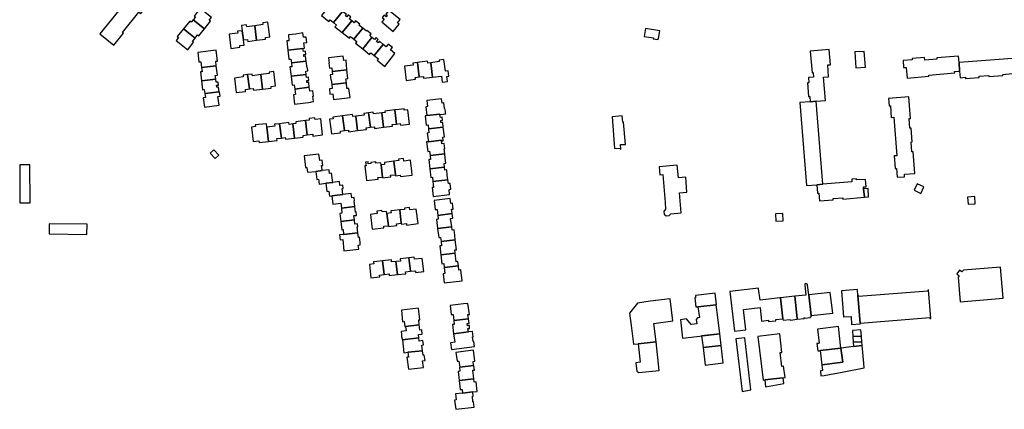
# Model space of a CAD drawing. Units: inches. Extents: x 7491028 to 7496704, y 5786319 to 5793361.
# Drawn here: x 7493570 to 7494246, y 5790381 to 5790648 of the extents above; entities that cross this region are included whole.
import ezdxf

# ---------------------------------------------------------------- set-up
doc = ezdxf.new("R2010")
doc.units = ezdxf.units.IN
doc.header["$MEASUREMENT"] = 0

msp = doc.modelspace()

# ---------------------------------------------------------------- linework, layer by layer
for points in [[(7493656.77, 5790657.11), (7493660.28, 5790662.36), (7493651.51, 5790669.12), (7493647.72, 5790664.47), (7493646.78, 5790665.19), (7493639.07, 5790655.68), (7493625.1, 5790638.46), (7493634.6, 5790630.75), (7493641.2, 5790638.86), (7493640.49, 5790639.42), (7493651.68, 5790653.2), (7493652.84, 5790652.26), (7493656.77, 5790657.11)], [(7493693.9, 5790655.82), (7493691.95, 5790653.39), (7493689.72, 5790650.63), (7493690.65, 5790649.89), (7493689.17, 5790648.04), (7493696.94, 5790641.84), (7493701.13, 5790647.04), (7493700.15, 5790647.84), (7493701.6, 5790649.64), (7493693.9, 5790655.82)], [(7493783.7, 5790658.89), (7493777.32, 5790650.93), (7493782.29, 5790646.93), (7493783.16, 5790648.01), (7493785.53, 5790646.11), (7493791.76, 5790653.88), (7493789.24, 5790655.99), (7493788.44, 5790655), (7493787.32, 5790655.89), (7493788.4, 5790657.23), (7493786.82, 5790658.49), (7493785.8, 5790657.2), (7493783.7, 5790658.89)], [(7493791.76, 5790653.88), (7493785.53, 5790646.11), (7493787.52, 5790644.5), (7493786.54, 5790643.28), (7493791.58, 5790639.24), (7493798.05, 5790647.3), (7493796.42, 5790648.61), (7493797.44, 5790649.89), (7493795.6, 5790651.37), (7493794.61, 5790650.12), (7493793.73, 5790650.83), (7493794.44, 5790651.73), (7493791.76, 5790653.88)], [(7493831.32, 5790648.22), (7493823.64, 5790654.51), (7493821.58, 5790651.88), (7493822.47, 5790651.17), (7493821.6, 5790650.07), (7493820.27, 5790651.14), (7493819.01, 5790649.56), (7493820.38, 5790648.46), (7493818.72, 5790646.56), (7493826.49, 5790640.05), (7493830.6, 5790645.08), (7493829.5, 5790645.97), (7493831.32, 5790648.22)], [(7493682.42, 5790641.96), (7493690.44, 5790635.52), (7493692.2, 5790637.74), (7493693.1, 5790637.06), (7493696.94, 5790641.84), (7493689.17, 5790648.04), (7493687.81, 5790646.4), (7493686.88, 5790647.13), (7493682.42, 5790641.96)], [(7493722.87, 5790640.54), (7493723.63, 5790634.21), (7493726.53, 5790634.57), (7493726.69, 5790633.26), (7493732.72, 5790633.99), (7493731.5, 5790644.02), (7493725.93, 5790643.33), (7493725.76, 5790644.64), (7493722.41, 5790644.23), (7493722.87, 5790640.54)], [(7493731.5, 5790644.02), (7493732.72, 5790633.99), (7493738.9, 5790634.79), (7493738.75, 5790635.98), (7493741.74, 5790636.36), (7493740.46, 5790646.51), (7493736.87, 5790646), (7493737.03, 5790644.81), (7493731.5, 5790644.02)], [(7493798.05, 5790647.3), (7493791.58, 5790639.24), (7493796.43, 5790635.47), (7493797.29, 5790636.55), (7493799.53, 5790634.75), (7493805.65, 5790642.36), (7493803.04, 5790644.38), (7493803.57, 5790645.04), (7493800.63, 5790647.28), (7493799.64, 5790646.05), (7493798.05, 5790647.3)], [(7493805.65, 5790642.36), (7493799.53, 5790634.75), (7493801.57, 5790633.12), (7493800.75, 5790632.1), (7493805.71, 5790628.11), (7493811.97, 5790635.89), (7493810.38, 5790637.18), (7493811.38, 5790638.42), (7493808.5, 5790640.74), (7493808.16, 5790640.33), (7493805.65, 5790642.36)], [(7493682.42, 5790641.96), (7493678.13, 5790636.55), (7493679.01, 5790635.85), (7493677.46, 5790633.91), (7493685.45, 5790627.54), (7493689.39, 5790632.64), (7493688.63, 5790633.28), (7493690.44, 5790635.52), (7493682.42, 5790641.96)], [(7493713.88, 5790638.13), (7493715.08, 5790628.32), (7493721.28, 5790629.23), (7493721.16, 5790630.33), (7493724.06, 5790630.66), (7493723.63, 5790634.21), (7493722.87, 5790640.54), (7493719.55, 5790640.17), (7493719.72, 5790638.95), (7493713.88, 5790638.13)], [(7493766.77, 5790636.23), (7493764.83, 5790636.1), (7493764.51, 5790639.16), (7493759.6, 5790638.3), (7493754.5, 5790637.67), (7493754.92, 5790633.67), (7493753.41, 5790633.52), (7493754.14, 5790627.14), (7493764.55, 5790628.42), (7493765.63, 5790628.55), (7493765.19, 5790632.33), (7493767.24, 5790632.56), (7493766.77, 5790636.23)], [(7493811.97, 5790635.89), (7493805.71, 5790628.11), (7493810.37, 5790624.3), (7493811.25, 5790625.39), (7493813.55, 5790623.53), (7493819.73, 5790631.22), (7493817.18, 5790633.37), (7493816.28, 5790632.3), (7493815.15, 5790633.24), (7493816.29, 5790634.6), (7493814.75, 5790635.9), (7493813.59, 5790634.53), (7493811.97, 5790635.89)], [(7493999.84, 5790642.04), (7493999.04, 5790636.57), (7494005.28, 5790635.66), (7494005.2, 5790635.08), (7494008.36, 5790634.56), (7494008.86, 5790635.18), (7494009.66, 5790640.6), (7493999.84, 5790642.04)], [(7493819.73, 5790631.22), (7493813.55, 5790623.53), (7493816.42, 5790621.28), (7493815.58, 5790620.25), (7493820.69, 5790616.1), (7493827.75, 5790625.05), (7493824.77, 5790627.38), (7493826.09, 5790629.08), (7493823.17, 5790631.34), (7493821.81, 5790629.6), (7493819.73, 5790631.22)], [(7493692.31, 5790625.61), (7493693.07, 5790619.24), (7493694.28, 5790619.31), (7493694.8, 5790615.34), (7493704.9, 5790616.56), (7493704.58, 5790619.59), (7493705.76, 5790619.73), (7493704.92, 5790627.14), (7493692.31, 5790625.61)], [(7493756.65, 5790618.42), (7493766.8, 5790619.65), (7493766.38, 5790623.01), (7493765.23, 5790622.9), (7493765.08, 5790624.19), (7493766.52, 5790624.33), (7493766.18, 5790626.48), (7493764.82, 5790626.32), (7493764.55, 5790628.42), (7493754.14, 5790627.14), (7493754.89, 5790620.98), (7493756.3, 5790621.12), (7493756.65, 5790618.42)], [(7493794.17, 5790620.27), (7493792.63, 5790620.09), (7493792.28, 5790623.1), (7493782.16, 5790621.95), (7493782.56, 5790618.45), (7493782.35, 5790618.43), (7493782.76, 5790614.83), (7493784.44, 5790615.02), (7493784.68, 5790612.69), (7493794.79, 5790613.84), (7493794.17, 5790620.27)], [(7494113.06, 5790626.57), (7494114.28, 5790611.72), (7494115.13, 5790611.79), (7494115.32, 5790608.74), (7494111.74, 5790608.43), (7494112.04, 5790604.8), (7494111.22, 5790604.72), (7494111.91, 5790595.34), (7494112.74, 5790595.4), (7494112.92, 5790591.87), (7494117.21, 5790592.16), (7494123.44, 5790592.58), (7494122.2, 5790608.73), (7494125.66, 5790609), (7494125.11, 5790617.11), (7494126.95, 5790617.26), (7494126.11, 5790627.6), (7494113.06, 5790626.57)], [(7494143.61, 5790626.15), (7494144.32, 5790615), (7494151, 5790615.48), (7494150.21, 5790626.34), (7494143.61, 5790626.15)], [(7494176.9, 5790620.07), (7494177.17, 5790615.23), (7494178.96, 5790615.23), (7494179.57, 5790608.04), (7494194.46, 5790609.3), (7494194.42, 5790610.14), (7494212.3, 5790611.65), (7494212.24, 5790612.5), (7494215.68, 5790612.8), (7494215.29, 5790618.67), (7494214.99, 5790623.16), (7494200.1, 5790621.92), (7494200.02, 5790621.12), (7494191.7, 5790620.43), (7494191.56, 5790622.17), (7494183, 5790621.45), (7494183.04, 5790620.57), (7494176.9, 5790620.07)], [(7494215.29, 5790618.67), (7494215.68, 5790612.8), (7494215.98, 5790608.31), (7494219.6, 5790608.59), (7494219.68, 5790607.74), (7494229.13, 5790608.52), (7494229.07, 5790609.33), (7494235.72, 5790609.84), (7494235.8, 5790609.04), (7494245.32, 5790609.78), (7494245.25, 5790610.62), (7494251.87, 5790611.13), (7494251.95, 5790610.29), (7494261.42, 5790611.08), (7494261.36, 5790611.92), (7494264.95, 5790612.2), (7494264.15, 5790622.46), (7494215.29, 5790618.67)], [(7493704.9, 5790616.56), (7493694.8, 5790615.34), (7493695.25, 5790612.43), (7493694.05, 5790612.25), (7493694.89, 5790606.19), (7493704.67, 5790607.37), (7493704.33, 5790609.8), (7493705.91, 5790610.01), (7493704.9, 5790616.56)], [(7493756.4, 5790609.3), (7493766.68, 5790610.57), (7493766.41, 5790612.79), (7493767.87, 5790612.94), (7493767.63, 5790615.18), (7493767.33, 5790615.15), (7493766.8, 5790619.65), (7493756.65, 5790618.42), (7493756.96, 5790615.86), (7493755.51, 5790615.68), (7493756.4, 5790609.3)], [(7493834.36, 5790616.29), (7493835.45, 5790606.5), (7493841.78, 5790607.24), (7493841.63, 5790608.51), (7493844.39, 5790608.83), (7493843.25, 5790618.67), (7493840.07, 5790618.3), (7493840.22, 5790616.98), (7493834.36, 5790616.29)], [(7493843.25, 5790618.67), (7493844.39, 5790608.83), (7493847.28, 5790609.17), (7493847.43, 5790607.91), (7493853.47, 5790608.62), (7493852.29, 5790618.62), (7493850.35, 5790618.36), (7493850.18, 5790619.6), (7493846.49, 5790619.11), (7493843.25, 5790618.67)], [(7493852.29, 5790618.62), (7493853.47, 5790608.62), (7493859.74, 5790609.41), (7493860.26, 5790605.27), (7493863.74, 5790605.71), (7493863.3, 5790609.16), (7493864.69, 5790609.33), (7493864.22, 5790613.11), (7493862.38, 5790612.88), (7493861.38, 5790620.89), (7493858.06, 5790620.47), (7493858.2, 5790619.37), (7493852.29, 5790618.62)], [(7493717.55, 5790608.08), (7493718.72, 5790598.19), (7493725.15, 5790598.97), (7493724.99, 5790600.26), (7493727.71, 5790600.59), (7493726.52, 5790610.44), (7493723.41, 5790610.05), (7493723.56, 5790608.85), (7493717.55, 5790608.08)], [(7493726.52, 5790610.44), (7493727.71, 5790600.59), (7493730.44, 5790600.96), (7493730.58, 5790599.72), (7493736.79, 5790600.46), (7493735.58, 5790610.43), (7493729.86, 5790609.71), (7493729.72, 5790610.85), (7493726.52, 5790610.44)], [(7493735.58, 5790610.43), (7493736.79, 5790600.46), (7493742.74, 5790601.22), (7493742.61, 5790602.3), (7493745.79, 5790602.68), (7493744.6, 5790612.62), (7493741.3, 5790612.21), (7493741.44, 5790611.16), (7493735.58, 5790610.43)], [(7493768.9, 5790601.76), (7493768.48, 5790605.12), (7493767.28, 5790605.01), (7493767.12, 5790606.35), (7493768.56, 5790606.48), (7493768.33, 5790608.62), (7493766.93, 5790608.45), (7493766.68, 5790610.57), (7493756.4, 5790609.3), (7493757.18, 5790603.15), (7493758.58, 5790603.34), (7493758.89, 5790600.54), (7493768.9, 5790601.76)], [(7493794.36, 5790604.72), (7493794.07, 5790607.55), (7493795.48, 5790607.72), (7493794.79, 5790613.84), (7493784.68, 5790612.69), (7493784.9, 5790610.57), (7493783.28, 5790610.38), (7493783.68, 5790606.95), (7493783.98, 5790606.98), (7493784.37, 5790603.6), (7493794.36, 5790604.72)], [(7493704.67, 5790607.37), (7493694.89, 5790606.19), (7493695.61, 5790600.11), (7493696.7, 5790600.24), (7493697.06, 5790597.41), (7493697.21, 5790597.43), (7493706.95, 5790598.61), (7493706.54, 5790601.9), (7493705.41, 5790601.76), (7493705.24, 5790603.13), (7493706.55, 5790603.29), (7493706.29, 5790605.37), (7493704.98, 5790605.21), (7493704.67, 5790607.37)], [(7493758.75, 5790590.15), (7493770.15, 5790591.52), (7493770.12, 5790591.82), (7493771.87, 5790592.06), (7493771.41, 5790595.64), (7493771.75, 5790595.68), (7493771.26, 5790599.41), (7493769.26, 5790599.14), (7493768.9, 5790601.76), (7493758.89, 5790600.54), (7493759.36, 5790596.73), (7493757.97, 5790596.56), (7493758.75, 5790590.15)], [(7493796.09, 5790601), (7493794.77, 5790600.87), (7493794.36, 5790604.72), (7493784.37, 5790603.6), (7493784.67, 5790600.98), (7493782.67, 5790600.79), (7493783.04, 5790597.08), (7493785.08, 5790597.25), (7493785.56, 5790593.3), (7493796.89, 5790594.67), (7493796.09, 5790601)], [(7493697.21, 5790597.43), (7493697.58, 5790594.75), (7493696.04, 5790594.55), (7493696.84, 5790588.14), (7493706.97, 5790589.54), (7493706.15, 5790595.51), (7493707.61, 5790595.71), (7493707.2, 5790598.64), (7493706.95, 5790598.61), (7493697.21, 5790597.43)], [(7494166.86, 5790594.06), (7494167.22, 5790589.08), (7494168.11, 5790589.12), (7494168.73, 5790581.07), (7494170.52, 5790581.19), (7494172.55, 5790554.79), (7494170.82, 5790554.67), (7494171.46, 5790546.04), (7494172.36, 5790546.11), (7494172.83, 5790539.97), (7494177.86, 5790540.33), (7494177.74, 5790542.08), (7494184.93, 5790542.67), (7494183.71, 5790557.54), (7494182.88, 5790557.52), (7494182.32, 5790564.18), (7494183.16, 5790564.24), (7494182.38, 5790573.7), (7494181.58, 5790573.64), (7494181.06, 5790580.31), (7494181.89, 5790580.37), (7494180.75, 5790595.22), (7494166.86, 5790594.06)], [(7493849.7, 5790592.61), (7493850.17, 5790588.55), (7493848.97, 5790588.41), (7493849.71, 5790582.39), (7493858.54, 5790583.36), (7493858.69, 5790582.99), (7493860.98, 5790583.29), (7493860.98, 5790583.33), (7493862.62, 5790583.54), (7493862.57, 5790583.93), (7493862.37, 5790585.42), (7493862.12, 5790587.25), (7493861.83, 5790587.21), (7493861.35, 5790591.07), (7493860.16, 5790590.94), (7493859.81, 5790593.84), (7493849.7, 5790592.61)], [(7494105.95, 5790591.41), (7494110.44, 5790534.24), (7494117.49, 5790534.85), (7494121.65, 5790535.21), (7494117.21, 5790592.16), (7494112.92, 5790591.87), (7494105.95, 5790591.41)], [(7493790.43, 5790570.57), (7493790.3, 5790571.69), (7493793.03, 5790572.02), (7493791.81, 5790582.15), (7493785.11, 5790581.31), (7493785.25, 5790580.09), (7493782.83, 5790579.81), (7493784.04, 5790569.77), (7493790.43, 5790570.57)], [(7493791.81, 5790582.15), (7493793.03, 5790572.02), (7493795.75, 5790572.42), (7493795.9, 5790571.28), (7493802.1, 5790572.02), (7493800.9, 5790581.96), (7493798.7, 5790581.69), (7493798.52, 5790583), (7493791.81, 5790582.15)], [(7493808.21, 5790572.78), (7493808.07, 5790573.93), (7493810.89, 5790574.28), (7493809.68, 5790584.23), (7493806.46, 5790583.8), (7493806.58, 5790582.64), (7493800.9, 5790581.96), (7493802.1, 5790572.02), (7493808.21, 5790572.78)], [(7493813.79, 5790573.47), (7493819.97, 5790574.28), (7493818.77, 5790584.14), (7493812.98, 5790583.43), (7493812.81, 5790584.64), (7493809.68, 5790584.23), (7493810.89, 5790574.28), (7493813.65, 5790574.62), (7493813.79, 5790573.47)], [(7493818.77, 5790584.14), (7493819.97, 5790574.28), (7493826, 5790574.99), (7493825.86, 5790576.16), (7493828.76, 5790576.52), (7493827.58, 5790586.26), (7493824.14, 5790585.84), (7493820.82, 5790585.45), (7493820.93, 5790584.37), (7493818.77, 5790584.14)], [(7493827.58, 5790586.26), (7493828.76, 5790576.52), (7493831.33, 5790576.84), (7493831.46, 5790575.78), (7493837.79, 5790576.53), (7493836.63, 5790586.32), (7493834.1, 5790586.03), (7493833.98, 5790587.02), (7493830.51, 5790586.61), (7493827.58, 5790586.26)], [(7493848.53, 5790582.25), (7493849.3, 5790575.76), (7493850.5, 5790575.9), (7493850.8, 5790573.18), (7493860.92, 5790574.42), (7493860.53, 5790577.62), (7493859.35, 5790577.48), (7493859.16, 5790579.03), (7493860.33, 5790579.18), (7493860.09, 5790581.13), (7493858.94, 5790580.98), (7493858.69, 5790582.99), (7493858.54, 5790583.36), (7493849.71, 5790582.39), (7493848.53, 5790582.25)], [(7493976.88, 5790581.53), (7493978.64, 5790559.76), (7493982.6, 5790560.08), (7493982.64, 5790559.18), (7493982.93, 5790559.2), (7493982.74, 5790562.38), (7493986.1, 5790562.56), (7493984.86, 5790577.83), (7493984.19, 5790577.78), (7493983.83, 5790582.08), (7493976.88, 5790581.53)], [(7493729.24, 5790574.44), (7493730.36, 5790564.62), (7493734.28, 5790565.06), (7493734.41, 5790563.9), (7493740.9, 5790564.63), (7493739.7, 5790574.46), (7493739.42, 5790576.74), (7493731.77, 5790575.88), (7493731.89, 5790574.74), (7493729.24, 5790574.44)], [(7493739.7, 5790574.46), (7493740.9, 5790564.63), (7493746.82, 5790565.32), (7493746.68, 5790566.56), (7493749.7, 5790566.92), (7493748.51, 5790576.71), (7493745, 5790576.33), (7493745.15, 5790575.15), (7493739.7, 5790574.46)], [(7493748.51, 5790576.71), (7493749.7, 5790566.92), (7493752.32, 5790567.22), (7493752.45, 5790566.08), (7493758.77, 5790566.8), (7493757.57, 5790576.64), (7493754.98, 5790576.31), (7493754.82, 5790577.51), (7493751.44, 5790577.08), (7493748.51, 5790576.71)], [(7493757.57, 5790576.64), (7493758.77, 5790566.8), (7493764.75, 5790567.53), (7493764.6, 5790568.7), (7493767.55, 5790569.06), (7493766.35, 5790578.92), (7493762.9, 5790578.49), (7493759.56, 5790578.08), (7493759.7, 5790576.88), (7493757.57, 5790576.64)], [(7493766.35, 5790578.92), (7493767.55, 5790569.06), (7493771.24, 5790569.54), (7493771.39, 5790568.3), (7493778.06, 5790569.11), (7493776.72, 5790580.19), (7493772.84, 5790579.71), (7493772.7, 5790580.86), (7493768.75, 5790580.38), (7493768.9, 5790579.23), (7493766.35, 5790578.92)], [(7493850.8, 5790573.18), (7493851.11, 5790570.48), (7493849.93, 5790570.33), (7493850.7, 5790564.4), (7493859.62, 5790565.47), (7493859.68, 5790564.91), (7493860.91, 5790565.06), (7493860.6, 5790567.55), (7493861.75, 5790567.7), (7493860.92, 5790574.42), (7493850.8, 5790573.18)], [(7493849.49, 5790564.24), (7493850.31, 5790557.65), (7493851.44, 5790557.8), (7493851.83, 5790554.87), (7493861.93, 5790556.14), (7493861.56, 5790559.48), (7493861.96, 5790559.52), (7493861.54, 5790563.1), (7493859.92, 5790562.92), (7493859.68, 5790564.91), (7493859.62, 5790565.47), (7493850.7, 5790564.4), (7493849.49, 5790564.24)], [(7493703.36, 5790558.79), (7493700.83, 5790556.46), (7493704.18, 5790552.87), (7493706.69, 5790555.23), (7493703.36, 5790558.79)], [(7493765.46, 5790554.61), (7493766.38, 5790546.61), (7493767.3, 5790546.74), (7493767.74, 5790543.39), (7493773.3, 5790544.06), (7493777.72, 5790544.6), (7493777.66, 5790545.04), (7493777.25, 5790548), (7493778.13, 5790548.12), (7493777.64, 5790551.66), (7493776.15, 5790551.45), (7493775.54, 5790555.83), (7493765.46, 5790554.61)], [(7493861.93, 5790556.14), (7493851.83, 5790554.87), (7493852.19, 5790552.27), (7493851.13, 5790552.16), (7493851.8, 5790545.77), (7493861.79, 5790547), (7493861.46, 5790549.55), (7493862.76, 5790549.72), (7493862.32, 5790553.18), (7493861.93, 5790556.14)], [(7493569.94, 5790548.47), (7493570.05, 5790522.51), (7493577.16, 5790522.43), (7493577.01, 5790548.47), (7493569.94, 5790548.47)], [(7493806.94, 5790547.73), (7493808.15, 5790537.73), (7493816.14, 5790538.65), (7493816, 5790539.77), (7493819.18, 5790540.15), (7493818.18, 5790548.45), (7493817.99, 5790549.98), (7493814.72, 5790549.63), (7493814.62, 5790550.56), (7493811.14, 5790550.19), (7493811.22, 5790549.43), (7493809.44, 5790549.25), (7493809.29, 5790550.65), (7493807.58, 5790550.47), (7493807.86, 5790547.83), (7493806.94, 5790547.73)], [(7493818.18, 5790548.45), (7493819.18, 5790540.15), (7493819.26, 5790539.56), (7493824.82, 5790540.22), (7493824.68, 5790541.34), (7493828.05, 5790541.75), (7493826.93, 5790551.01), (7493820.47, 5790550.13), (7493820.63, 5790548.72), (7493818.18, 5790548.45)], [(7493828.14, 5790541.05), (7493831.41, 5790541.47), (7493831.53, 5790540.55), (7493839.57, 5790541.53), (7493839.24, 5790544.23), (7493838.36, 5790551.62), (7493833.83, 5790551.12), (7493833.59, 5790552.77), (7493830.28, 5790552.34), (7493830.4, 5790551.49), (7493826.93, 5790551.01), (7493828.05, 5790541.75), (7493828.14, 5790541.05)], [(7494009.3, 5790547.23), (7494009.76, 5790541.69), (7494011.7, 5790541.85), (7494013.28, 5790522.64), (7494013.7, 5790518.05), (7494012.49, 5790516.61), (7494012.6, 5790514.69), (7494014.1, 5790513.48), (7494016.02, 5790513.66), (7494017.3, 5790515.01), (7494024.4, 5790515.6), (7494023.26, 5790529.23), (7494028.36, 5790529.71), (7494027.51, 5790540.1), (7494022.44, 5790539.71), (7494021.71, 5790548.24), (7494009.3, 5790547.23)], [(7493775.63, 5790535.29), (7493780.24, 5790535.84), (7493785.06, 5790536.44), (7493784.17, 5790542.85), (7493782.79, 5790542.64), (7493782.44, 5790545.17), (7493777.72, 5790544.6), (7493773.3, 5790544.06), (7493773.99, 5790538.48), (7493775.18, 5790538.59), (7493775.63, 5790535.29)], [(7493861.79, 5790547), (7493851.8, 5790545.77), (7493852.49, 5790539.86), (7493853.49, 5790539.98), (7493853.84, 5790537), (7493864.05, 5790538.21), (7493863.72, 5790541.47), (7493863.35, 5790545.06), (7493862, 5790544.92), (7493861.79, 5790547)], [(7493780.98, 5790530.22), (7493782.22, 5790530.4), (7493782.73, 5790526.94), (7493784.39, 5790527.14), (7493792.03, 5790528.07), (7493791.53, 5790532.28), (7493792.19, 5790532.36), (7493791.9, 5790534.64), (7493789.91, 5790534.38), (7493789.56, 5790536.98), (7493785.06, 5790536.44), (7493780.24, 5790535.84), (7493780.98, 5790530.22)], [(7493864.05, 5790538.21), (7493853.84, 5790537), (7493854.29, 5790533.02), (7493853.26, 5790532.9), (7493853.98, 5790526.75), (7493865.28, 5790528.08), (7493864.91, 5790531.64), (7493866.15, 5790531.77), (7493865.74, 5790535.75), (7493864.43, 5790535.61), (7493864.05, 5790538.21)], [(7494117.49, 5790534.85), (7494118.01, 5790528.97), (7494118.88, 5790529.03), (7494119.32, 5790523.72), (7494128.79, 5790524.5), (7494128.77, 5790525.32), (7494135.36, 5790525.91), (7494135.43, 5790525.07), (7494150.32, 5790526.24), (7494149.7, 5790532.11), (7494149.56, 5790533.33), (7494151.44, 5790533.5), (7494151.07, 5790538.5), (7494144.82, 5790538.17), (7494144.74, 5790538.91), (7494141.56, 5790538.62), (7494141.7, 5790536.95), (7494121.65, 5790535.21), (7494117.49, 5790534.85)], [(7494186.61, 5790535.55), (7494184.43, 5790531.04), (7494188.94, 5790528.85), (7494191.13, 5790533.35), (7494186.61, 5790535.55)], [(7493784.39, 5790527.14), (7493785.09, 5790521.62), (7493790.49, 5790522.27), (7493790.92, 5790518.8), (7493800.19, 5790519.95), (7493799.7, 5790523.74), (7493800.06, 5790523.79), (7493799.78, 5790526.02), (7493798.1, 5790525.82), (7493797.73, 5790528.76), (7493792.03, 5790528.07), (7493784.39, 5790527.14)], [(7494149.7, 5790532.11), (7494150.32, 5790526.24), (7494153.12, 5790526.52), (7494152.76, 5790532.21), (7494149.7, 5790532.11)], [(7493865.7, 5790525.39), (7493854.62, 5790524.04), (7493855.4, 5790517.8), (7493856.68, 5790517.96), (7493857.18, 5790513.85), (7493867.09, 5790515.05), (7493866.67, 5790518.05), (7493867.8, 5790518.19), (7493867.32, 5790522.13), (7493866.12, 5790521.98), (7493865.7, 5790525.39)], [(7494221.1, 5790526.42), (7494221.44, 5790521.42), (7494226.44, 5790521.72), (7494226.14, 5790526.72), (7494221.1, 5790526.42)], [(7493790.92, 5790518.8), (7493791.36, 5790515.37), (7493789.91, 5790515.2), (7493790.59, 5790509.63), (7493799.87, 5790510.76), (7493799.55, 5790513.65), (7493801.25, 5790513.84), (7493800.99, 5790516.18), (7493800.61, 5790516.13), (7493800.19, 5790519.95), (7493790.92, 5790518.8)], [(7493812.06, 5790504.42), (7493820.21, 5790505.38), (7493820.1, 5790506.41), (7493823.23, 5790506.77), (7493822.21, 5790515.23), (7493822.05, 5790516.58), (7493818.88, 5790516.19), (7493818.77, 5790517.14), (7493815.23, 5790516.72), (7493815.42, 5790515.08), (7493810.85, 5790514.53), (7493812.06, 5790504.42)], [(7493822.21, 5790515.23), (7493823.23, 5790506.77), (7493823.29, 5790506.24), (7493828.98, 5790506.81), (7493828.86, 5790508.05), (7493832.11, 5790508.38), (7493831.01, 5790517.55), (7493827.3, 5790517.12), (7493824.99, 5790516.88), (7493825.13, 5790515.57), (7493822.21, 5790515.23)], [(7493831.01, 5790517.55), (7493832.11, 5790508.38), (7493832.17, 5790507.85), (7493835.64, 5790508.26), (7493835.77, 5790507.21), (7493843.61, 5790508.16), (7493842.4, 5790518.18), (7493838.04, 5790517.67), (7493837.84, 5790519.28), (7493834.27, 5790518.86), (7493834.38, 5790517.94), (7493831.01, 5790517.55)], [(7493857.18, 5790513.85), (7493857.5, 5790511.22), (7493856.36, 5790511.08), (7493857.07, 5790504.8), (7493866.76, 5790505.99), (7493866.01, 5790511.72), (7493867.49, 5790511.93), (7493867.09, 5790515.05), (7493857.18, 5790513.85)], [(7494089.08, 5790514.94), (7494089.34, 5790509.97), (7494094.36, 5790510.2), (7494094.13, 5790515.18), (7494089.08, 5790514.94)], [(7493590.23, 5790508.1), (7493590.08, 5790501.28), (7493616.16, 5790500.81), (7493616.31, 5790507.72), (7493590.23, 5790508.1)], [(7493799.87, 5790510.76), (7493790.59, 5790509.63), (7493791.19, 5790503.95), (7493792.12, 5790504.06), (7493792.51, 5790500.8), (7493802.13, 5790501.97), (7493801.75, 5790505.91), (7493802.17, 5790505.95), (7493801.97, 5790508.03), (7493800.15, 5790507.86), (7493799.87, 5790510.76)], [(7493802.13, 5790501.97), (7493792.51, 5790500.8), (7493789.73, 5790500.47), (7493790.07, 5790497.09), (7493791.84, 5790497.28), (7493792.66, 5790489.49), (7493802.85, 5790490.71), (7493802.5, 5790493.5), (7493803.96, 5790493.68), (7493803.76, 5790495.35), (7493803.93, 5790495.37), (7493803.5, 5790498.87), (7493802.61, 5790498.74), (7493802.13, 5790501.97)], [(7493866.76, 5790505.99), (7493857.07, 5790504.8), (7493857.8, 5790498.6), (7493859.08, 5790498.76), (7493859.43, 5790495.93), (7493869.19, 5790497.11), (7493868.78, 5790500.3), (7493868.33, 5790503.84), (7493867.07, 5790503.68), (7493866.76, 5790505.99)], [(7493869.19, 5790497.11), (7493859.43, 5790495.93), (7493859.81, 5790493.01), (7493858.53, 5790492.85), (7493859.27, 5790486.76), (7493869.04, 5790487.95), (7493868.84, 5790490.17), (7493869.95, 5790490.29), (7493869.19, 5790497.11)], [(7493869.04, 5790487.95), (7493859.27, 5790486.76), (7493860.06, 5790480.6), (7493861.24, 5790480.74), (7493861.57, 5790477.97), (7493871.29, 5790479.16), (7493870.91, 5790482.17), (7493869.77, 5790482.03), (7493869.04, 5790487.95)], [(7493810.18, 5790480.17), (7493811.22, 5790470.98), (7493817.26, 5790471.71), (7493817.11, 5790472.88), (7493820.34, 5790473.27), (7493819.21, 5790482.57), (7493815.37, 5790482.14), (7493813.06, 5790481.88), (7493813.21, 5790480.51), (7493810.18, 5790480.17)], [(7493819.21, 5790482.57), (7493820.34, 5790473.27), (7493823.7, 5790473.69), (7493823.84, 5790472.49), (7493829.42, 5790473.16), (7493828.32, 5790482.21), (7493825.44, 5790481.86), (7493825.26, 5790483.3), (7493819.21, 5790482.57)], [(7493828.32, 5790482.21), (7493829.42, 5790473.16), (7493835.22, 5790473.76), (7493835.07, 5790475.1), (7493838.37, 5790475.47), (7493837.36, 5790484.63), (7493831.36, 5790483.98), (7493831.49, 5790482.5), (7493828.32, 5790482.21)], [(7493837.36, 5790484.63), (7493838.37, 5790475.47), (7493841.75, 5790475.88), (7493841.87, 5790474.7), (7493847.6, 5790475.31), (7493846.49, 5790484.29), (7493841.18, 5790483.68), (7493841.02, 5790485.06), (7493837.36, 5790484.63)], [(7493871.29, 5790479.16), (7493861.57, 5790477.97), (7493862.1, 5790473.88), (7493860.89, 5790473.74), (7493861.63, 5790467.55), (7493873.91, 5790469.01), (7493872.93, 5790476.4), (7493871.69, 5790476.23), (7493871.29, 5790479.16)], [(7494215.39, 5790472.43), (7494214.6, 5790471.34), (7494216.02, 5790454.53), (7494245.59, 5790457.04), (7494243.8, 5790478.21), (7494218.28, 5790476.32), (7494217.29, 5790475), (7494215.58, 5790476.27), (7494213.68, 5790473.71), (7494215.39, 5790472.43)], [(7494110.02, 5790459.15), (7494102.37, 5790458.36), (7494104.05, 5790443), (7494104.1, 5790442.49), (7494108.94, 5790443.05), (7494108.87, 5790443.63), (7494109.22, 5790443.66), (7494109.27, 5790443.23), (7494113.31, 5790443.7), (7494113.26, 5790444.13), (7494113.75, 5790444.2), (7494113.66, 5790445.01), (7494111.97, 5790459.35), (7494111.21, 5790465.84), (7494111.1, 5790466.31), (7494110.91, 5790466.64), (7494110.54, 5790466.91), (7494110.07, 5790466.98), (7494109.67, 5790466.85), (7494109.4, 5790466.6), (7494109.23, 5790466.28), (7494110.02, 5790459.15)], [(7494034.11, 5790458.79), (7494034.3, 5790457.23), (7494033.77, 5790457.17), (7494034.49, 5790450.98), (7494035.91, 5790451.13), (7494048.44, 5790452.43), (7494048.69, 5790452.46), (7494047.77, 5790460.47), (7494034.11, 5790458.79)], [(7494057.75, 5790461.65), (7494061.05, 5790434.44), (7494068.81, 5790435.38), (7494067.14, 5790449.3), (7494078.54, 5790450.65), (7494079.61, 5790441.29), (7494084.29, 5790441.82), (7494084.39, 5790440.95), (7494089.41, 5790441.5), (7494089.31, 5790442.39), (7494094.27, 5790442.93), (7494092.55, 5790457.21), (7494092.16, 5790457.16), (7494078.54, 5790455.55), (7494077.61, 5790463.39), (7494077.57, 5790463.77), (7494057.75, 5790461.65)], [(7494111.97, 5790459.35), (7494113.66, 5790445.01), (7494128.51, 5790446.69), (7494126.84, 5790461), (7494111.97, 5790459.35)], [(7494145.44, 5790462.96), (7494134.51, 5790461.99), (7494135.89, 5790444.12), (7494141.07, 5790444.47), (7494141.5, 5790438.95), (7494147.48, 5790439.32), (7494147.44, 5790439.81), (7494145.79, 5790458.88), (7494145.44, 5790462.96)], [(7494145.79, 5790458.88), (7494147.44, 5790439.81), (7494195.25, 5790443.71), (7494195.3, 5790443.02), (7494195.84, 5790443.06), (7494194.36, 5790462.64), (7494193.85, 5790462.6), (7494193.91, 5790461.88), (7494146.31, 5790458.15), (7494146.27, 5790458.91), (7494145.79, 5790458.88)], [(7493865.63, 5790451.97), (7493866.4, 5790445.72), (7493867.69, 5790445.87), (7493868.17, 5790441.67), (7493878.2, 5790442.89), (7493877.86, 5790445.74), (7493878.88, 5790445.86), (7493877.89, 5790453.37), (7493876.72, 5790453.22), (7493876.69, 5790453.41), (7493865.63, 5790451.97)], [(7493988.89, 5790446.65), (7493990.07, 5790438.24), (7493991.64, 5790425.36), (7493994.78, 5790425.72), (7494007.14, 5790427.11), (7494005.55, 5790439.72), (7494018.67, 5790441.37), (7494016.8, 5790456.57), (7494003.17, 5790454.92), (7493994.49, 5790453.65), (7493988.89, 5790446.65)], [(7494104.05, 5790443), (7494102.37, 5790458.36), (7494092.54, 5790457.29), (7494092.55, 5790457.21), (7494094.27, 5790442.93), (7494094.4, 5790441.89), (7494099.33, 5790442.46), (7494099.39, 5790441.94), (7494104.1, 5790442.49), (7494104.05, 5790443)], [(7493832.14, 5790448.77), (7493833.01, 5790440.77), (7493834.02, 5790440.9), (7493834.44, 5790437.58), (7493835.03, 5790437.66), (7493844.45, 5790438.81), (7493844.04, 5790442.04), (7493844.89, 5790442.15), (7493843.88, 5790450.19), (7493832.14, 5790448.77)], [(7494048.44, 5790452.43), (7494035.91, 5790451.13), (7494036.86, 5790443.68), (7494035.51, 5790443.46), (7494034.74, 5790442.44), (7494035.09, 5790439.31), (7494031.17, 5790438.84), (7494028.14, 5790442.77), (7494023.81, 5790442.24), (7494025.31, 5790429.66), (7494050.88, 5790432.6), (7494049.52, 5790443.79), (7494048.44, 5790452.43)], [(7493868.17, 5790441.67), (7493868.48, 5790439.01), (7493867.33, 5790438.88), (7493868.07, 5790432.59), (7493878.21, 5790433.82), (7493877.9, 5790436.12), (7493879.07, 5790436.28), (7493878.86, 5790438.16), (7493877.66, 5790438), (7493877.44, 5790439.6), (7493878.63, 5790439.74), (7493878.2, 5790442.89), (7493868.17, 5790441.67)], [(7493844.45, 5790438.81), (7493835.03, 5790437.66), (7493835.45, 5790434.49), (7493832.11, 5790434.1), (7493832.13, 5790431.98), (7493832.3, 5790430.54), (7493832.88, 5790428.33), (7493844.11, 5790429.7), (7493843.82, 5790432.02), (7493846.5, 5790432.36), (7493846.14, 5790435.24), (7493844.91, 5790435.08), (7493844.45, 5790438.81)], [(7493882.33, 5790423.83), (7493881.84, 5790427.21), (7493881.38, 5790427.17), (7493881.03, 5790430.42), (7493881.5, 5790430.51), (7493881.04, 5790434.17), (7493878.21, 5790433.82), (7493868.07, 5790432.59), (7493868.83, 5790426.79), (7493865.89, 5790426.4), (7493866.49, 5790421.89), (7493882.33, 5790423.83)], [(7494038.45, 5790431.17), (7494039.42, 5790423.09), (7494051.83, 5790424.59), (7494050.88, 5790432.6), (7494038.45, 5790431.17)], [(7494077.06, 5790430.76), (7494080.68, 5790400.76), (7494081.78, 5790400.89), (7494087.86, 5790401.58), (7494094.45, 5790402.34), (7494095.79, 5790402.52), (7494094.74, 5790410.3), (7494093.57, 5790410.21), (7494092.44, 5790419.66), (7494093.61, 5790419.79), (7494092.2, 5790432.6), (7494077.06, 5790430.76)], [(7494118.24, 5790420.84), (7494119.1, 5790420.94), (7494119.85, 5790421.03), (7494134.04, 5790422.71), (7494132.39, 5790437.53), (7494118.07, 5790435.8), (7494119.26, 5790426.04), (7494118.43, 5790425.94), (7494117.65, 5790425.88), (7494118.24, 5790420.84)], [(7494147.84, 5790435.19), (7494142.05, 5790434.84), (7494142.25, 5790430.69), (7494148.2, 5790430.97), (7494147.84, 5790435.19)], [(7493844.11, 5790429.7), (7493832.88, 5790428.33), (7493833.93, 5790419.56), (7493836.61, 5790419.9), (7493846.68, 5790420.83), (7493846.1, 5790424.74), (7493847.35, 5790424.92), (7493846.96, 5790427.88), (7493844.33, 5790427.6), (7493844.11, 5790429.7)], [(7493994.78, 5790425.72), (7493996.32, 5790413.07), (7493993.17, 5790412.67), (7493993.44, 5790410.46), (7493993.98, 5790406.85), (7493995.25, 5790405.97), (7494009.34, 5790407.47), (7494007.14, 5790427.11), (7493994.78, 5790425.72)], [(7494066.33, 5790393.03), (7494072.33, 5790394.18), (7494068.03, 5790429.86), (7494061.92, 5790429.09), (7494066.33, 5790393.03)], [(7494142.25, 5790430.69), (7494142.5, 5790426.85), (7494148.54, 5790427.12), (7494148.2, 5790430.97), (7494142.25, 5790430.69)], [(7494142.5, 5790426.85), (7494142.69, 5790423.74), (7494148.77, 5790424.46), (7494148.54, 5790427.12), (7494142.5, 5790426.85)], [(7493836.61, 5790419.9), (7493837, 5790416.62), (7493835.96, 5790416.5), (7493836.97, 5790408.26), (7493847.29, 5790409.45), (7493846.74, 5790413.97), (7493848.4, 5790414.19), (7493847.93, 5790417.94), (7493847.03, 5790417.83), (7493846.68, 5790420.83), (7493836.61, 5790419.9)], [(7493869.55, 5790419.82), (7493870.45, 5790413.72), (7493871.72, 5790413.88), (7493872.23, 5790409.62), (7493881.74, 5790410.77), (7493881.43, 5790413.56), (7493882.7, 5790413.72), (7493881.75, 5790421.35), (7493869.55, 5790419.82)], [(7494039.42, 5790423.09), (7494040.87, 5790411.14), (7494053.26, 5790412.63), (7494051.83, 5790424.59), (7494039.42, 5790423.09)], [(7494134.04, 5790422.71), (7494119.85, 5790421.03), (7494121.05, 5790411.3), (7494135.34, 5790413.2), (7494134.04, 5790422.71)], [(7494121.05, 5790411.3), (7494121.5, 5790407.42), (7494120.06, 5790407.24), (7494120.43, 5790403.66), (7494122.64, 5790403.84), (7494136.09, 5790406.42), (7494150.12, 5790409.11), (7494149.82, 5790412.42), (7494148.77, 5790424.46), (7494142.69, 5790423.74), (7494134.04, 5790422.71), (7494135.34, 5790413.2), (7494121.05, 5790411.3)], [(7493872.01, 5790409.59), (7493872.34, 5790406.85), (7493871.19, 5790406.71), (7493871.93, 5790400.51), (7493881.86, 5790401.72), (7493881.17, 5790407.51), (7493882.33, 5790407.64), (7493881.99, 5790410.81), (7493881.74, 5790410.77), (7493872.23, 5790409.62), (7493872.01, 5790409.59)], [(7493871.93, 5790400.51), (7493872.59, 5790394.27), (7493873.99, 5790394.38), (7493874.19, 5790391.89), (7493881.29, 5790392.63), (7493884.28, 5790393), (7493883.45, 5790399.64), (7493882.16, 5790399.47), (7493881.86, 5790401.72), (7493871.93, 5790400.51)], [(7494082.34, 5790396.1), (7494094.93, 5790398.52), (7494094.45, 5790402.34), (7494087.86, 5790401.58), (7494081.78, 5790400.89), (7494082.34, 5790396.1)], [(7493869.38, 5790391.39), (7493869.9, 5790387.22), (7493868.74, 5790387.07), (7493869.5, 5790380.75), (7493882.14, 5790382.3), (7493881.7, 5790385.98), (7493881.27, 5790385.94), (7493880.95, 5790389.78), (7493881.57, 5790389.83), (7493881.29, 5790392.63), (7493874.19, 5790391.89), (7493869.38, 5790391.39)]]:
    msp.add_lwpolyline(points, close=True)

doc.saveas('drawing.dxf')
